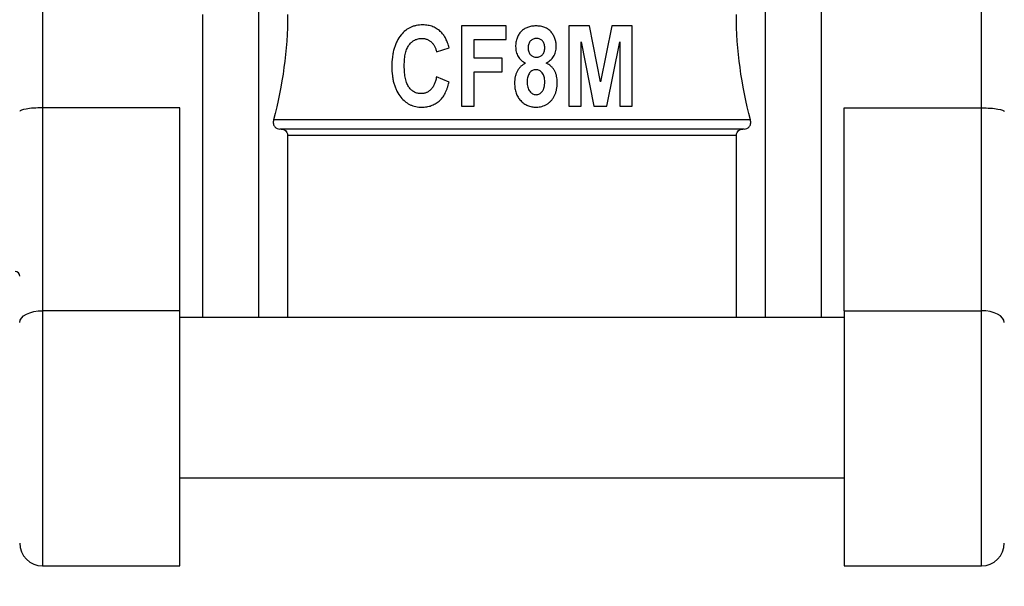
# Model space of a CAD drawing. Units: inches. Extents: x 0.2 to 10.8, y 0.2 to 8.3.
# Drawn here: x 4.4 to 5.3, y 2.9 to 3.4 of the extents above; entities that cross this region are included whole.
import ezdxf

# ---------------------------------------------------------------- set-up
doc = ezdxf.new("R2010")
doc.units = ezdxf.units.IN
doc.header["$MEASUREMENT"] = 0
doc.layers.add('SKETCH', color=7, linetype='Continuous')
doc.styles.add('SLDTEXTSTYLE0', font='TXT', dxfattribs={"width": 0.75})
doc.dimstyles.new('SLDDIMSTYLE0', dxfattribs={"dimtxt": 0.125, "dimasz": 0.11811, "dimexe": 0, "dimexo": 0.0625, "dimgap": 0.03125, "dimtad": 0, "dimtih": 1, "dimtoh": 1, "dimlfac": 2, "dimrnd": 1e-09, "dimzin": 4, "dimdsep": 46, "dimtxsty": 'SLDTEXTSTYLE0', "dimsah": 1, "dimcen": 0.09, "dimadec": 0, "dimazin": 1, "dimtfac": 1, "dimtofl": 0, "dimtmove": 0, "dimatfit": 3, "dimfxl": 0, "dimfrac": 2, "dimtolj": 1, "dimtzin": 12, "dimarcsym": 0})
doc.dimstyles.new('SLDDIMSTYLE1', dxfattribs={"dimtxt": 0.125, "dimasz": 0.11811, "dimexe": 0, "dimexo": 0.0625, "dimgap": 0.03125, "dimtad": 0, "dimtih": 1, "dimtoh": 1, "dimlfac": 2, "dimrnd": 1e-09, "dimzin": 12, "dimdsep": 46, "dimtxsty": 'SLDTEXTSTYLE0', "dimsah": 1, "dimcen": 0.09, "dimadec": 0, "dimazin": 3, "dimtfac": 1, "dimtofl": 0, "dimtmove": 0, "dimatfit": 3, "dimfxl": 0, "dimfrac": 2, "dimtolj": 1, "dimtzin": 12, "dimarcsym": 0})

# ---------------------------------------------------------------- blocks, each defined once
blk = doc.blocks.new('_D_3')
at = {"layer": 'SKETCH'}
for p, q in [((4.17654, 4.18439), (2.31552, 4.18439)), ((2.43363, 4.18439), (2.43363, 3.68377)), ((2.45941, 3.65838), (2.42132, 3.65838)), ((2.42132, 3.65838), (2.42132, 3.45994)), ((2.78267, 3.65838), (2.82076, 3.65838)), ((2.82076, 3.65838), (2.82076, 3.45994)), ((2.42132, 3.45994), (2.45941, 3.45994)), ((2.82076, 3.45994), (2.78267, 3.45994)), ((2.43363, 2.93393), (2.43363, 3.43455)), ((4.4226, 2.93393), (2.31552, 2.93393))]:
    blk.add_line(p, q, dxfattribs=at)
for points in [[(2.43363, 4.18439), (2.41394, 4.06628), (2.45331, 4.06628)], [(2.43363, 2.93393), (2.45331, 3.05204), (2.41394, 3.05204)]]:
    blk.add_solid(points, dxfattribs=at)
at = {"layer": 'SKETCH', "char_height": 0.125, "attachment_point": 1, "style": 'SLDTEXTSTYLE0'}
for s, insert in [('2.50"', (2.00841, 3.62107)), ('63.5', (2.45941, 3.62107))]:
    blk.add_mtext(s, dxfattribs=dict(at, insert=insert))
blk = doc.blocks.new('_D_4')
at = {"layer": 'SKETCH'}
for p, q in [((4.4226, 3.88169), (3.27035, 3.88169)), ((3.38846, 3.88169), (3.38846, 3.53242)), ((3.41424, 3.50703), (3.37615, 3.50703)), ((3.37615, 3.50703), (3.37615, 3.30859)), ((3.7375, 3.50703), (3.77559, 3.50703)), ((3.77559, 3.50703), (3.77559, 3.30859)), ((3.37615, 3.30859), (3.41424, 3.30859)), ((3.77559, 3.30859), (3.7375, 3.30859)), ((3.38846, 2.93393), (3.38846, 3.2832)), ((4.4226, 2.93393), (3.27035, 2.93393))]:
    blk.add_line(p, q, dxfattribs=at)
for points in [[(3.38846, 3.88169), (3.36877, 3.76358), (3.40814, 3.76358)], [(3.38846, 2.93393), (3.40814, 3.05204), (3.36877, 3.05204)]]:
    blk.add_solid(points, dxfattribs=at)
at = {"layer": 'SKETCH', "char_height": 0.125, "attachment_point": 1, "style": 'SLDTEXTSTYLE0'}
for s, insert in [('1.90"', (2.96324, 3.46973)), ('48.1', (3.41424, 3.46973))]:
    blk.add_mtext(s, dxfattribs=dict(at, insert=insert))
blk = doc.blocks.new('_D_5')
at = {"layer": 'SKETCH'}
for p, q in [((4.13126, 3.11253), (4.13126, 2.42212)), ((5.59976, 3.11253), (5.59976, 2.42212)), ((4.89129, 2.63945), (4.85321, 2.63945)), ((4.85321, 2.63945), (4.85321, 2.44101)), ((5.21456, 2.63945), (5.25264, 2.63945)), ((5.25264, 2.63945), (5.25264, 2.44101)), ((4.13126, 2.54023), (4.41492, 2.54023)), ((5.59976, 2.54023), (5.3161, 2.54023)), ((4.85321, 2.44101), (4.89129, 2.44101)), ((5.25264, 2.44101), (5.21456, 2.44101))]:
    blk.add_line(p, q, dxfattribs=at)
for points in [[(4.13126, 2.54023), (4.24937, 2.52055), (4.24937, 2.55992)], [(5.59976, 2.54023), (5.48165, 2.55992), (5.48165, 2.52055)]]:
    blk.add_solid(points, dxfattribs=at)
at = {"layer": 'SKETCH', "char_height": 0.125, "attachment_point": 1, "style": 'SLDTEXTSTYLE0'}
for s, insert in [('2.94"', (4.4403, 2.60215)), ('74.6', (4.89129, 2.60215))]:
    blk.add_mtext(s, dxfattribs=dict(at, insert=insert))

msp = doc.modelspace()

# ---------------------------------------------------------------- linework, layer by layer
at = {"color": 7, "linetype": 'Continuous', "lineweight": 25}
for p, q in [((4.64799, 3.14751), (4.64799, 3.66811)), ((5.08303, 3.66811), (5.08303, 3.14751)), ((5.13126, 3.66811), (5.13126, 3.14751)), ((4.46197, 3.48803), (4.46197, 3.32759)), ((5.26906, 3.32759), (5.26906, 3.48803)), ((4.59976, 3.14751), (4.59976, 3.40781)), ((4.82212, 3.39797), (4.82212, 3.32907)), ((4.86059, 3.39797), (4.82212, 3.39797)), ((4.86059, 3.38634), (4.86059, 3.39797)), ((4.91428, 3.39797), (4.91428, 3.32907)), ((4.93205, 3.39797), (4.91428, 3.39797)), ((4.94157, 3.35007), (4.93205, 3.39797)), ((4.95127, 3.39797), (4.94157, 3.35007)), ((4.96886, 3.39797), (4.95127, 3.39797)), ((4.96886, 3.32907), (4.96886, 3.39797)), ((4.83285, 3.38634), (4.86059, 3.38634)), ((4.83285, 3.37023), (4.83285, 3.38634)), ((4.80064, 3.3756), (4.81138, 3.37918)), ((4.92502, 3.3842), (4.936, 3.32907)), ((4.92502, 3.32907), (4.92502, 3.3842)), ((4.94692, 3.32907), (4.95812, 3.3842)), ((4.95812, 3.3842), (4.95812, 3.32907)), ((4.85701, 3.37023), (4.83285, 3.37023)), ((4.85701, 3.3586), (4.85701, 3.37023)), ((4.81138, 3.34965), (4.80064, 3.35412)), ((4.83285, 3.3586), (4.85701, 3.3586)), ((4.83285, 3.32907), (4.83285, 3.3586)), ((4.46197, 3.32759), (4.46197, 3.15325)), ((4.58008, 3.32759), (4.46197, 3.32759)), ((4.58008, 3.15325), (4.58008, 3.32759)), ((4.82212, 3.32907), (4.83285, 3.32907)), ((4.91428, 3.32907), (4.92502, 3.32907)), ((4.936, 3.32907), (4.94692, 3.32907)), ((4.95812, 3.32907), (4.96886, 3.32907)), ((5.15095, 3.32759), (5.26906, 3.32759)), ((5.15095, 3.15325), (5.15095, 3.32759)), ((5.26906, 3.15325), (5.26906, 3.32759)), ((5.07046, 3.31726), (4.66056, 3.31726)), ((5.06505, 3.30939), (4.66597, 3.30939)), ((4.6726, 3.30396), (4.6726, 3.14751)), ((5.05843, 3.30396), (4.6726, 3.30396)), ((5.05843, 3.14751), (5.05843, 3.30396)), ((4.58008, 3.15325), (4.46197, 3.15325)), ((4.58008, 2.93393), (4.58008, 3.15325)), ((5.15095, 3.15325), (5.15095, 2.93393)), ((5.15095, 3.15325), (5.26906, 3.15325)), ((5.15095, 3.14751), (4.58008, 3.14751)), ((4.58008, 3.00972), (5.15095, 3.00972)), ((4.46197, 2.93393), (4.58008, 2.93393)), ((5.15095, 2.93393), (5.26906, 2.93393))]:
    msp.add_line(p, q, dxfattribs=at)
at = {"color": 8, "linetype": 'Continuous', "lineweight": 25}
for p, q in [((4.46197, 3.15325), (4.46197, 2.93393)), ((5.26906, 2.93393), (5.26906, 3.15325))]:
    msp.add_line(p, q, dxfattribs=at)
at = {"color": 7, "linetype": 'Continuous', "lineweight": 25, "flags": 128}
for points in [[(4.44228, 3.1431), (4.44266, 3.14508), (4.44378, 3.14698), (4.4456, 3.14874), (4.44805, 3.15028), (4.45103, 3.15154), (4.45444, 3.15248), (4.45813, 3.15306), (4.46197, 3.15325)], [(5.28874, 3.1431), (5.28836, 3.14508), (5.28724, 3.14698), (5.28542, 3.14874), (5.28298, 3.15028), (5.27999, 3.15154), (5.27659, 3.15248), (5.2729, 3.15306), (5.26906, 3.15325)]]:
    msp.add_lwpolyline(points, dxfattribs=at)
at = {"color": 7, "linetype": 'Continuous', "lineweight": 25}
for centre, radius, start, end in [((4.43835, 3.18295), 0.00394, 0, 90), ((4.46197, 2.95362), 0.01969, 180, 270), ((5.26906, 2.95362), 0.01969, 270, 0)]:
    msp.add_arc(centre, radius, start, end, dxfattribs=at)
for points in [[(4.6726, 3.40781), (4.6726, 3.37709), (4.66832, 3.34695), (4.66056, 3.31726)], [(5.07046, 3.31726), (5.06271, 3.34695), (5.05843, 3.37709), (5.05843, 3.40781)]]:
    msp.add_open_spline(points, degree=3, dxfattribs=at)
for points, knots in [([(4.78876, 3.39886), (4.7869, 3.39885), (4.78415, 3.39863), (4.78066, 3.39772), (4.77824, 3.39677), (4.77597, 3.39555), (4.77311, 3.39355), (4.77125, 3.39166), (4.77014, 3.39028)], [0, 0, 0, 0, 0.262656, 0.387114, 0.507933, 0.6289, 0.749351, 1, 1, 1, 1]), ([(4.80468, 3.39253), (4.80364, 3.39356), (4.80195, 3.39495), (4.79946, 3.39642), (4.79751, 3.39732), (4.79545, 3.398), (4.79256, 3.3987), (4.79029, 3.39885), (4.78876, 3.39886)], [0, 0, 0, 0, 0.249285, 0.371076, 0.492631, 0.614963, 0.739043, 1, 1, 1, 1]), ([(4.88613, 3.39797), (4.88486, 3.39797), (4.88299, 3.39784), (4.8806, 3.39733), (4.87895, 3.39679), (4.87739, 3.39613), (4.87594, 3.39529), (4.87459, 3.39431), (4.87336, 3.39319), (4.87226, 3.39195), (4.87129, 3.39058), (4.87045, 3.38913), (4.8698, 3.38755), (4.86928, 3.38588), (4.86877, 3.38346), (4.86864, 3.38158), (4.86864, 3.3803)], [0, 0, 0, 0, 0.135921, 0.199578, 0.260813, 0.321011, 0.380098, 0.439239, 0.498439, 0.557676, 0.616931, 0.67645, 0.736911, 0.798944, 0.863088, 1, 1, 1, 1]), ([(4.90354, 3.38038), (4.90354, 3.38156), (4.90342, 3.38331), (4.90293, 3.38556), (4.90247, 3.38717), (4.90183, 3.38869), (4.90106, 3.39015), (4.90016, 3.39155), (4.89911, 3.39285), (4.89795, 3.39406), (4.89664, 3.39512), (4.8952, 3.39601), (4.89362, 3.39671), (4.89193, 3.39728), (4.88944, 3.39783), (4.88747, 3.39796), (4.88613, 3.39797)], [0, 0, 0, 0, 0.127205, 0.187611, 0.247188, 0.306245, 0.365163, 0.424201, 0.484425, 0.54463, 0.604463, 0.664503, 0.726134, 0.789482, 0.856187, 1, 1, 1, 1]), ([(4.77014, 3.39028), (4.76877, 3.38861), (4.76702, 3.38583), (4.76522, 3.38178), (4.76411, 3.37845), (4.76322, 3.37491), (4.7624, 3.36972), (4.76216, 3.36568), (4.76217, 3.36292)], [0, 0, 0, 0, 0.22183, 0.337753, 0.457695, 0.58319, 0.714862, 1, 1, 1, 1]), ([(4.7729, 3.3638), (4.77291, 3.36574), (4.77302, 3.36856), (4.77345, 3.37214), (4.77391, 3.37451), (4.77451, 3.37665), (4.77521, 3.37859), (4.77606, 3.3803), (4.77707, 3.38177), (4.77817, 3.38305), (4.77933, 3.38418), (4.78058, 3.38513), (4.78191, 3.3859), (4.78333, 3.38649), (4.78533, 3.38709), (4.78691, 3.38722), (4.78798, 3.38723)], [0, 0, 0, 0, 0.185956, 0.26854, 0.345226, 0.416006, 0.48111, 0.541459, 0.597909, 0.651287, 0.702626, 0.752239, 0.801127, 0.849431, 0.898189, 1, 1, 1, 1]), ([(4.78798, 3.38723), (4.78873, 3.38724), (4.78985, 3.38715), (4.79129, 3.38683), (4.79232, 3.38649), (4.79332, 3.38607), (4.79428, 3.38555), (4.79519, 3.38493), (4.79608, 3.38424), (4.79689, 3.38344), (4.79766, 3.38257), (4.79832, 3.38159), (4.79895, 3.38056), (4.79947, 3.37943), (4.80013, 3.3778), (4.80046, 3.37649), (4.80064, 3.3756)], [0, 0, 0, 0, 0.120473, 0.1785, 0.236465, 0.293896, 0.351578, 0.410063, 0.469992, 0.531118, 0.59238, 0.655009, 0.719157, 0.785149, 0.854054, 1, 1, 1, 1]), ([(4.81138, 3.37918), (4.81103, 3.38058), (4.81046, 3.38262), (4.80947, 3.38518), (4.80867, 3.38692), (4.80781, 3.38854), (4.80656, 3.39046), (4.80547, 3.39176), (4.80468, 3.39253)], [0, 0, 0, 0, 0.286111, 0.418955, 0.545088, 0.665837, 0.781454, 1, 1, 1, 1]), ([(4.88664, 3.38723), (4.88565, 3.38725), (4.88419, 3.38699), (4.88247, 3.38608), (4.88138, 3.38513), (4.88047, 3.38397), (4.8796, 3.38201), (4.87936, 3.38038), (4.87938, 3.37925)], [0, 0, 0, 0, 0.243552, 0.358417, 0.476805, 0.597478, 0.721638, 1, 1, 1, 1]), ([(4.8937, 3.37925), (4.89369, 3.38038), (4.89351, 3.38204), (4.89262, 3.38399), (4.89173, 3.38516), (4.89065, 3.38608), (4.889, 3.38701), (4.88758, 3.38724), (4.88664, 3.38723)], [0, 0, 0, 0, 0.285094, 0.409779, 0.531282, 0.649537, 0.762793, 1, 1, 1, 1]), ([(4.86864, 3.3803), (4.86864, 3.37874), (4.86889, 3.37645), (4.8698, 3.3736), (4.87076, 3.37171), (4.87199, 3.37), (4.87404, 3.36795), (4.8759, 3.36675), (4.87726, 3.36612)], [0, 0, 0, 0, 0.266018, 0.388846, 0.508201, 0.62593, 0.745563, 1, 1, 1, 1]), ([(4.87938, 3.37925), (4.87938, 3.37808), (4.87957, 3.37638), (4.88045, 3.37437), (4.88135, 3.3732), (4.88243, 3.37227), (4.88411, 3.37138), (4.88552, 3.3711), (4.88648, 3.37112)], [0, 0, 0, 0, 0.289013, 0.415075, 0.534863, 0.651448, 0.763566, 1, 1, 1, 1]), ([(4.88648, 3.37112), (4.88746, 3.3711), (4.8889, 3.37137), (4.89061, 3.37226), (4.8917, 3.3732), (4.89262, 3.37437), (4.89352, 3.37637), (4.89369, 3.37808), (4.8937, 3.37925)], [0, 0, 0, 0, 0.23912, 0.351405, 0.467984, 0.587567, 0.713155, 1, 1, 1, 1]), ([(4.89482, 3.36612), (4.89612, 3.36673), (4.89796, 3.3679), (4.89996, 3.36995), (4.90124, 3.37168), (4.90229, 3.3736), (4.90327, 3.37649), (4.90356, 3.3788), (4.90354, 3.38038)], [0, 0, 0, 0, 0.244504, 0.364063, 0.484947, 0.607968, 0.733399, 1, 1, 1, 1]), ([(4.76217, 3.36292), (4.76218, 3.36029), (4.76238, 3.35644), (4.76321, 3.3515), (4.76408, 3.34809), (4.76519, 3.3449), (4.76699, 3.34096), (4.76874, 3.33827), (4.77007, 3.33662)], [0, 0, 0, 0, 0.281318, 0.412009, 0.536754, 0.65741, 0.773827, 1, 1, 1, 1]), ([(4.78746, 3.33981), (4.78642, 3.33979), (4.78489, 3.33998), (4.78295, 3.34054), (4.78158, 3.34115), (4.7803, 3.34195), (4.77909, 3.34289), (4.77796, 3.34401), (4.77689, 3.34531), (4.77594, 3.34682), (4.77513, 3.34856), (4.77443, 3.35053), (4.77386, 3.35273), (4.77345, 3.35517), (4.77299, 3.35888), (4.77293, 3.36179), (4.7729, 3.3638)], [0, 0, 0, 0, 0.098289, 0.145397, 0.192409, 0.239752, 0.288055, 0.338498, 0.39109, 0.447263, 0.507516, 0.573384, 0.64528, 0.72359, 0.808829, 1, 1, 1, 1]), ([(4.87726, 3.36612), (4.87578, 3.36537), (4.87372, 3.36396), (4.87152, 3.36148), (4.87015, 3.3594), (4.86906, 3.35707), (4.86801, 3.35356), (4.86775, 3.35075), (4.86775, 3.34884)], [0, 0, 0, 0, 0.238243, 0.355191, 0.474898, 0.597117, 0.724095, 1, 1, 1, 1]), ([(4.90444, 3.34926), (4.90443, 3.35115), (4.90418, 3.35392), (4.90317, 3.35736), (4.90211, 3.3596), (4.90075, 3.36163), (4.89846, 3.36401), (4.89636, 3.36541), (4.89482, 3.36612)], [0, 0, 0, 0, 0.276111, 0.400831, 0.520118, 0.636424, 0.75353, 1, 1, 1, 1]), ([(4.80064, 3.35412), (4.80041, 3.35295), (4.79999, 3.35126), (4.79926, 3.34912), (4.79866, 3.3477), (4.798, 3.34639), (4.79729, 3.34521), (4.79652, 3.34415), (4.79568, 3.34323), (4.79479, 3.34243), (4.79387, 3.34172), (4.79289, 3.34114), (4.79189, 3.34064), (4.79083, 3.34027), (4.78937, 3.3399), (4.78822, 3.33982), (4.78746, 3.33981)], [0, 0, 0, 0, 0.168915, 0.245422, 0.318192, 0.386694, 0.451297, 0.512438, 0.571076, 0.626928, 0.681361, 0.734465, 0.787094, 0.839496, 0.891634, 1, 1, 1, 1]), ([(4.88606, 3.36039), (4.88505, 3.36038), (4.8835, 3.36004), (4.88177, 3.35882), (4.88062, 3.35758), (4.87965, 3.35607), (4.8787, 3.35359), (4.8785, 3.35153), (4.87849, 3.35013)], [0, 0, 0, 0, 0.214024, 0.323829, 0.442952, 0.569159, 0.701374, 1, 1, 1, 1]), ([(4.8937, 3.35004), (4.89368, 3.35148), (4.8935, 3.35358), (4.89253, 3.35609), (4.89155, 3.35761), (4.8904, 3.35884), (4.88865, 3.36004), (4.8871, 3.36041), (4.88606, 3.36039)], [0, 0, 0, 0, 0.301503, 0.434594, 0.559564, 0.676813, 0.784993, 1, 1, 1, 1]), ([(4.78798, 3.32818), (4.78939, 3.32819), (4.79148, 3.32831), (4.79416, 3.32888), (4.79607, 3.32942), (4.79788, 3.33016), (4.79961, 3.33104), (4.80124, 3.33211), (4.8028, 3.3333), (4.80426, 3.33469), (4.80561, 3.33628), (4.80686, 3.33804), (4.80798, 3.34001), (4.80901, 3.34214), (4.81024, 3.34534), (4.81098, 3.34788), (4.81138, 3.34965)], [0, 0, 0, 0, 0.121864, 0.179743, 0.236741, 0.292663, 0.348228, 0.403767, 0.460225, 0.517957, 0.577268, 0.639293, 0.704325, 0.772123, 0.843801, 1, 1, 1, 1]), ([(4.86775, 3.34884), (4.86774, 3.34734), (4.86791, 3.34513), (4.86845, 3.3423), (4.86903, 3.34035), (4.86977, 3.33852), (4.87068, 3.33681), (4.87175, 3.33521), (4.87298, 3.33375), (4.87433, 3.33244), (4.87579, 3.3313), (4.87733, 3.33033), (4.87897, 3.32955), (4.88068, 3.32892), (4.88314, 3.32834), (4.88505, 3.32816), (4.88634, 3.32818)], [0, 0, 0, 0, 0.144132, 0.211609, 0.276448, 0.33926, 0.401109, 0.462038, 0.523334, 0.583768, 0.642747, 0.700844, 0.758475, 0.816501, 0.875861, 1, 1, 1, 1]), ([(4.87849, 3.35013), (4.87848, 3.34852), (4.8787, 3.34622), (4.87968, 3.34346), (4.88067, 3.34182), (4.88188, 3.34055), (4.88362, 3.33929), (4.88518, 3.33891), (4.8862, 3.33891)], [0, 0, 0, 0, 0.317651, 0.452222, 0.577716, 0.693249, 0.797946, 1, 1, 1, 1]), ([(4.8862, 3.33891), (4.88722, 3.33889), (4.88875, 3.33926), (4.89046, 3.34047), (4.8914, 3.34147), (4.89205, 3.34244), (4.89251, 3.34326), (4.89287, 3.34419), (4.89317, 3.34519), (4.89341, 3.34628), (4.89363, 3.3479), (4.89372, 3.34917), (4.8937, 3.35004)], [0, 0, 0, 0, 0.201889, 0.303739, 0.415155, 0.474864, 0.537415, 0.602656, 0.672818, 0.746305, 0.825382, 1, 1, 1, 1]), ([(4.88634, 3.32818), (4.888, 3.32815), (4.89044, 3.32849), (4.89352, 3.32955), (4.89565, 3.33068), (4.89761, 3.3321), (4.89936, 3.33382), (4.90087, 3.33584), (4.90215, 3.33811), (4.90319, 3.34062), (4.90417, 3.34434), (4.90446, 3.34726), (4.90444, 3.34926)], [0, 0, 0, 0, 0.158722, 0.235176, 0.312216, 0.389906, 0.467927, 0.547673, 0.631232, 0.718521, 0.808171, 1, 1, 1, 1]), ([(4.77007, 3.33662), (4.77115, 3.33525), (4.77299, 3.33343), (4.77576, 3.33143), (4.77796, 3.33024), (4.78028, 3.32931), (4.7836, 3.32843), (4.78621, 3.32816), (4.78798, 3.32818)], [0, 0, 0, 0, 0.254859, 0.377024, 0.4981, 0.619213, 0.742048, 1, 1, 1, 1]), ([(4.46197, 3.32759), (4.45926, 3.32759), (4.4566, 3.3275), (4.45175, 3.32715), (4.44956, 3.32689), (4.44423, 3.32597), (4.44228, 3.32515), (4.44228, 3.32437)], [0, 0, 0, 0, 0.25, 0.25, 0.5, 0.5, 1, 1, 1, 1]), ([(5.26906, 3.32759), (5.27176, 3.32759), (5.27442, 3.3275), (5.27928, 3.32715), (5.28147, 3.32689), (5.2868, 3.32597), (5.28874, 3.32515), (5.28874, 3.32437)], [0, 0, 0, 0, 0.25, 0.25, 0.5, 0.5, 1, 1, 1, 1]), ([(4.66056, 3.31726), (4.66026, 3.31611), (4.6602, 3.31491), (4.6606, 3.31281), (4.66105, 3.31192), (4.66275, 3.30993), (4.66433, 3.30939), (4.66597, 3.30939)], [0, 0, 0, 0, 0.25, 0.25, 0.5, 0.5, 1, 1, 1, 1]), ([(5.06505, 3.30939), (5.06669, 3.30939), (5.06826, 3.30991), (5.06998, 3.31193), (5.07042, 3.31281), (5.07082, 3.3149), (5.07076, 3.3161), (5.07046, 3.31726)], [0, 0, 0, 0, 0.5, 0.5, 0.75, 0.75, 1, 1, 1, 1]), ([(4.66709, 3.30939), (4.66843, 3.30939), (4.66972, 3.30902), (4.67181, 3.30729), (4.6726, 3.30582), (4.6726, 3.30396)], [0, 0, 0, 0, 0.5, 0.5, 1, 1, 1, 1]), ([(5.05843, 3.30396), (5.05843, 3.30582), (5.05922, 3.30729), (5.06131, 3.30903), (5.0626, 3.30939), (5.06394, 3.30939)], [0, 0, 0, 0, 0.5, 0.5, 1, 1, 1, 1])]:
    msp.add_open_spline(points, degree=3, knots=knots, dxfattribs=at)

# ---------------------------------------------------------------- dimensions: what is measured, and where the dimension line sits
at = {"layer": 'SKETCH'}
for base, p1, picture, middle in [((2.43363, 2.93393), (4.21591, 4.18439), '_D_3', (2.43363, 3.55916)), ((3.38846, 2.93393), (4.46197, 3.88169), '_D_4', (3.38846, 3.40781))]:
    dim = msp.add_linear_dim(base=base, p1=p1, p2=(4.46197, 2.93393), angle=90, dimstyle='SLDDIMSTYLE0', dxfattribs=at)
    dim.commit()
    dim.dimension.update_dxf_attribs({"geometry": picture, "text_midpoint": middle, "dimtype": 160})
dim = msp.add_linear_dim(base=(5.59976, 2.54023), p1=(4.13126, 3.15191), p2=(5.59976, 3.15191), dimstyle='SLDDIMSTYLE1', dxfattribs=at)
dim.commit()
dim.dimension.update_dxf_attribs({"geometry": '_D_5', "text_midpoint": (4.86551, 2.54023), "dimtype": 160})

doc.saveas('drawing.dxf')
